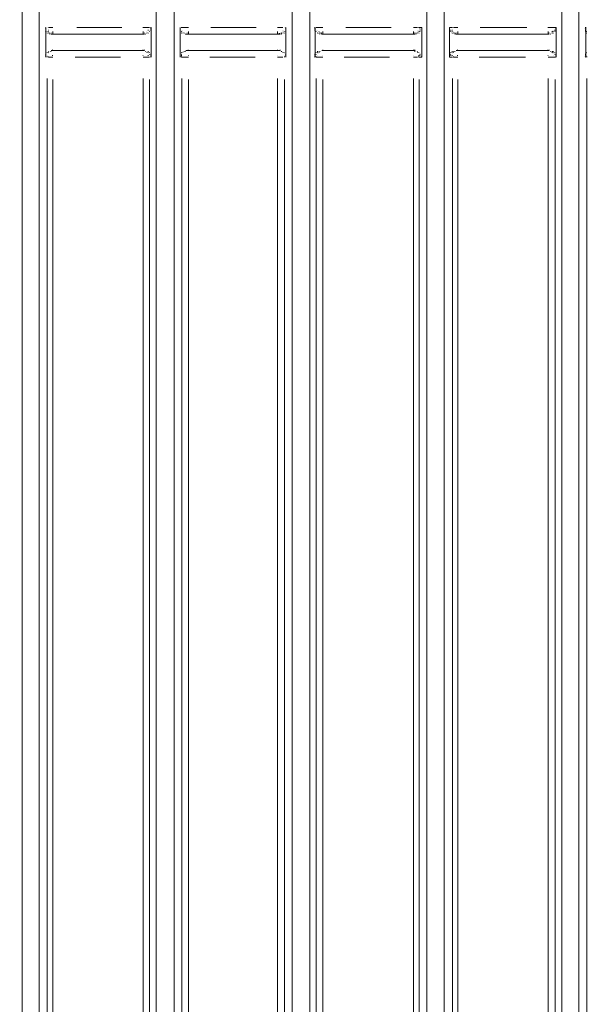
# Model space of a CAD drawing. Units: metres. Extents: x 4 to 19.4, y 1.1 to 9.5.
# Drawn here: x 9.9 to 10.4, y 5.4 to 6.2 of the extents above; entities that cross this region are included whole.
import ezdxf

# ---------------------------------------------------------------- set-up
doc = ezdxf.new("R2010")
doc.units = ezdxf.units.M
doc.header["$MEASUREMENT"] = 0
doc.layers.add('-kontuur', color=7, linetype='Continuous')
doc.styles.add('1-50(2.0)', font='times.ttf', dxfattribs={"height": 0.1})
doc.dimstyles.new('M1-50 (2.0)', dxfattribs={"dimtxt": 0.1, "dimasz": 0.1, "dimexe": 0.05, "dimexo": 0.05, "dimgap": 0.0125, "dimtad": 1, "dimzin": 9, "dimtxsty": '1-50(2.0)', "dimblk": 'OBLIQUE', "dimcen": 6.25, "dimdle": 0.01, "dimclrd": 256, "dimclre": 256, "dimclrt": 256, "dimadec": 0, "dimazin": 0, "dimtfac": 1, "dimtmove": 0, "dimatfit": 3, "dimldrblk": 'OBLIQUE', "dimfxl": 0.05, "dimfxlon": 1, "dimlwd": -1, "dimlwe": -1, "dimarcsym": 0})

# ---------------------------------------------------------------- blocks, each defined once
blk = doc.blocks.new('MID')
at = {"color": 7, "linetype": 'Continuous', "lineweight": 20, "true_color": 0x000007}
for points in [[(1718.32617, 1092.33178), (1718.32617, 1094.65974), (1718.32617, 1094.65974)], [(1718.34017, 1092.33178), (1718.34017, 1094.6521), (1718.34017, 1094.6521)], [(1718.43569, 1092.28424), (1718.43569, 1094.6313), (1718.43569, 1094.6313)], [(1718.45012, 1092.28424), (1718.45012, 1094.62578), (1718.45012, 1094.62578)], [(1718.54648, 1092.28424), (1718.54648, 1094.61305), (1718.54648, 1094.61305)], [(1718.78038, 1092.28424), (1718.78038, 1094.61305), (1718.78038, 1094.61305)], [(1718.56091, 1092.28424), (1718.56091, 1094.60413), (1718.56091, 1094.60413)], [(1718.65643, 1092.28424), (1718.65643, 1094.60413), (1718.65643, 1094.60413)], [(1718.67043, 1092.28424), (1718.67043, 1094.60413), (1718.67043, 1094.60413)], [(1718.76637, 1092.28424), (1718.76637, 1094.60413), (1718.76637, 1094.60413)], [(1718.34569, 1093.49152), (1718.34527, 1093.49152), (1718.34527, 1093.49152)], [(1718.34569, 1093.49024), (1718.34527, 1093.49067), (1718.34527, 1093.49067)], [(1718.34569, 1093.49024), (1718.34527, 1093.49067), (1718.34527, 1093.49067)], [(1718.34569, 1093.49152), (1718.34569, 1093.47963), (1718.34569, 1093.47963)], [(1718.43144, 1093.49152), (1718.43102, 1093.49152), (1718.43102, 1093.49152)], [(1718.43144, 1093.49152), (1718.43102, 1093.49152), (1718.43102, 1093.49152)], [(1718.43144, 1093.49024), (1718.43102, 1093.49067), (1718.43102, 1093.49067)], [(1718.43144, 1093.49024), (1718.43102, 1093.49067), (1718.43102, 1093.49067)], [(1718.43144, 1093.49024), (1718.43102, 1093.49067), (1718.43102, 1093.49067)], [(1718.43144, 1093.47963), (1718.43144, 1093.49152), (1718.43144, 1093.49152)], [(1718.45521, 1093.49152), (1718.45521, 1093.47963), (1718.45521, 1093.47963)], [(1718.45521, 1093.49024), (1718.45521, 1093.49067), (1718.45521, 1093.49067)], [(1718.45521, 1093.49024), (1718.45521, 1093.49067), (1718.45521, 1093.49067)], [(1718.54139, 1093.49152), (1718.54096, 1093.49152), (1718.54096, 1093.49152)], [(1718.54139, 1093.49152), (1718.54096, 1093.49152), (1718.54096, 1093.49152)], [(1718.54139, 1093.49024), (1718.54096, 1093.49067), (1718.54096, 1093.49067)], [(1718.54139, 1093.49024), (1718.54096, 1093.49067), (1718.54096, 1093.49067)], [(1718.54139, 1093.49024), (1718.54096, 1093.49067), (1718.54096, 1093.49067)], [(1718.54139, 1093.47963), (1718.54139, 1093.49152), (1718.54139, 1093.49152)], [(1718.56516, 1093.49152), (1718.56473, 1093.49152), (1718.56473, 1093.49152)], [(1718.56516, 1093.49024), (1718.56473, 1093.49067), (1718.56473, 1093.49067)], [(1718.56516, 1093.49024), (1718.56473, 1093.49067), (1718.56473, 1093.49067)], [(1718.56516, 1093.49152), (1718.56516, 1093.47963), (1718.56516, 1093.47963)], [(1718.65091, 1093.49024), (1718.65048, 1093.49067), (1718.65048, 1093.49067)], [(1718.65091, 1093.49024), (1718.65048, 1093.49067), (1718.65048, 1093.49067)], [(1718.65091, 1093.49024), (1718.65048, 1093.49067), (1718.65048, 1093.49067)], [(1718.65218, 1093.49152), (1718.65176, 1093.49152), (1718.65176, 1093.49152)], [(1718.65218, 1093.49152), (1718.65176, 1093.49152), (1718.65176, 1093.49152)], [(1718.65218, 1093.47963), (1718.65218, 1093.49152), (1718.65218, 1093.49152)], [(1718.67468, 1093.49152), (1718.67468, 1093.47963), (1718.67468, 1093.47963)], [(1718.67468, 1093.49024), (1718.67468, 1093.49067), (1718.67468, 1093.49067)], [(1718.67468, 1093.49024), (1718.67468, 1093.49067), (1718.67468, 1093.49067)], [(1718.7617, 1093.49152), (1718.76128, 1093.49152), (1718.76128, 1093.49152)], [(1718.7617, 1093.49152), (1718.76128, 1093.49152), (1718.76128, 1093.49152)], [(1718.7617, 1093.49024), (1718.76128, 1093.49067), (1718.76128, 1093.49067)], [(1718.7617, 1093.49024), (1718.76128, 1093.49067), (1718.76128, 1093.49067)], [(1718.7617, 1093.49024), (1718.76128, 1093.49067), (1718.76128, 1093.49067)], [(1718.7617, 1093.47963), (1718.7617, 1093.49152), (1718.7617, 1093.49152)], [(1718.7859, 1093.49152), (1718.78547, 1093.49152), (1718.78547, 1093.49152)], [(1718.7859, 1093.49024), (1718.78547, 1093.49067), (1718.78547, 1093.49067)], [(1718.7859, 1093.49024), (1718.78547, 1093.49067), (1718.78547, 1093.49067)], [(1718.7859, 1093.49152), (1718.7859, 1093.47963), (1718.7859, 1093.47963)], [(1718.34569, 1093.48939), (1718.34527, 1093.48939), (1718.34527, 1093.48939)], [(1718.34569, 1093.48939), (1718.34527, 1093.48939), (1718.34527, 1093.48939)], [(1718.34569, 1093.48812), (1718.34527, 1093.48855), (1718.34527, 1093.48855)], [(1718.34654, 1093.48812), (1718.34654, 1093.48855), (1718.34654, 1093.48855)], [(1718.34654, 1093.48812), (1718.34654, 1093.48855), (1718.34654, 1093.48855)], [(1718.34654, 1093.48685), (1718.34654, 1093.48727), (1718.34654, 1093.48727)], [(1718.34781, 1093.48685), (1718.34739, 1093.48727), (1718.34739, 1093.48727)], [(1718.34781, 1093.48685), (1718.34739, 1093.48727), (1718.34739, 1093.48727)], [(1718.34781, 1093.48685), (1718.34739, 1093.48727), (1718.34739, 1093.48727)], [(1718.34866, 1093.48685), (1718.34866, 1093.48727), (1718.34866, 1093.48727)], [(1718.34866, 1093.48685), (1718.34866, 1093.48727), (1718.34866, 1093.48727)], [(1718.34866, 1093.48685), (1718.34866, 1093.48727), (1718.34866, 1093.48727)], [(1718.34866, 1093.486), (1718.34866, 1093.48642), (1718.34866, 1093.48642)], [(1718.34994, 1093.486), (1718.34951, 1093.48642), (1718.34951, 1093.48642)], [(1718.34994, 1093.486), (1718.34951, 1093.48642), (1718.34951, 1093.48642)], [(1718.34994, 1093.486), (1718.42592, 1093.486), (1718.42592, 1093.486)], [(1718.4272, 1093.486), (1718.42677, 1093.48642), (1718.42677, 1093.48642)], [(1718.4272, 1093.486), (1718.42677, 1093.48642), (1718.42677, 1093.48642)], [(1718.42805, 1093.48685), (1718.42805, 1093.48727), (1718.42805, 1093.48727)], [(1718.42805, 1093.48685), (1718.42805, 1093.48727), (1718.42805, 1093.48727)], [(1718.42932, 1093.48685), (1718.42889, 1093.48727), (1718.42889, 1093.48727)], [(1718.42932, 1093.48685), (1718.42889, 1093.48727), (1718.42889, 1093.48727)], [(1718.42932, 1093.48685), (1718.42889, 1093.48727), (1718.42889, 1093.48727)], [(1718.43017, 1093.48812), (1718.43017, 1093.48855), (1718.43017, 1093.48855)], [(1718.43017, 1093.48812), (1718.43017, 1093.48855), (1718.43017, 1093.48855)], [(1718.43017, 1093.48812), (1718.43017, 1093.48855), (1718.43017, 1093.48855)], [(1718.43144, 1093.48939), (1718.43102, 1093.48939), (1718.43102, 1093.48939)], [(1718.43144, 1093.48939), (1718.43102, 1093.48939), (1718.43102, 1093.48939)], [(1718.45649, 1093.48812), (1718.45606, 1093.48855), (1718.45606, 1093.48855)], [(1718.45649, 1093.48812), (1718.45606, 1093.48855), (1718.45606, 1093.48855)], [(1718.45649, 1093.48812), (1718.45606, 1093.48855), (1718.45606, 1093.48855)], [(1718.45649, 1093.48685), (1718.45606, 1093.48727), (1718.45606, 1093.48727)], [(1718.45734, 1093.48685), (1718.45734, 1093.48727), (1718.45734, 1093.48727)], [(1718.45734, 1093.48685), (1718.45734, 1093.48727), (1718.45734, 1093.48727)], [(1718.45861, 1093.48685), (1718.45818, 1093.48727), (1718.45818, 1093.48727)], [(1718.45861, 1093.48685), (1718.45818, 1093.48727), (1718.45818, 1093.48727)], [(1718.45861, 1093.48685), (1718.45818, 1093.48727), (1718.45818, 1093.48727)], [(1718.45861, 1093.48685), (1718.45818, 1093.48727), (1718.45818, 1093.48727)], [(1718.45988, 1093.486), (1718.45946, 1093.48642), (1718.45946, 1093.48642)], [(1718.45988, 1093.486), (1718.45946, 1093.48642), (1718.45946, 1093.48642)], [(1718.45988, 1093.486), (1718.45946, 1093.48642), (1718.45946, 1093.48642)], [(1718.45988, 1093.486), (1718.53672, 1093.486), (1718.53672, 1093.486)], [(1718.53672, 1093.486), (1718.53672, 1093.48642), (1718.53672, 1093.48642)], [(1718.53799, 1093.48685), (1718.53757, 1093.48727), (1718.53757, 1093.48727)], [(1718.53799, 1093.48685), (1718.53757, 1093.48727), (1718.53757, 1093.48727)], [(1718.53799, 1093.486), (1718.53757, 1093.48642), (1718.53757, 1093.48642)], [(1718.53884, 1093.48685), (1718.53884, 1093.48727), (1718.53884, 1093.48727)], [(1718.53884, 1093.48685), (1718.53884, 1093.48727), (1718.53884, 1093.48727)], [(1718.54011, 1093.48812), (1718.53969, 1093.48855), (1718.53969, 1093.48855)], [(1718.54011, 1093.48812), (1718.53969, 1093.48855), (1718.53969, 1093.48855)], [(1718.54011, 1093.48685), (1718.53969, 1093.48727), (1718.53969, 1093.48727)], [(1718.54139, 1093.48939), (1718.54096, 1093.48939), (1718.54096, 1093.48939)], [(1718.54139, 1093.48939), (1718.54096, 1093.48939), (1718.54096, 1093.48939)], [(1718.54139, 1093.48939), (1718.54096, 1093.48939), (1718.54096, 1093.48939)], [(1718.54139, 1093.48812), (1718.54096, 1093.48855), (1718.54096, 1093.48855)], [(1718.56516, 1093.48939), (1718.56473, 1093.48939), (1718.56473, 1093.48939)], [(1718.56601, 1093.48812), (1718.56601, 1093.48855), (1718.56601, 1093.48855)], [(1718.56601, 1093.48812), (1718.56601, 1093.48855), (1718.56601, 1093.48855)], [(1718.56601, 1093.48812), (1718.56601, 1093.48855), (1718.56601, 1093.48855)], [(1718.56728, 1093.48685), (1718.56686, 1093.48727), (1718.56686, 1093.48727)], [(1718.56728, 1093.48685), (1718.56686, 1093.48727), (1718.56686, 1093.48727)], [(1718.56728, 1093.48685), (1718.56686, 1093.48727), (1718.56686, 1093.48727)], [(1718.56855, 1093.48685), (1718.56813, 1093.48727), (1718.56813, 1093.48727)], [(1718.56855, 1093.48685), (1718.56813, 1093.48727), (1718.56813, 1093.48727)], [(1718.56855, 1093.48685), (1718.56813, 1093.48727), (1718.56813, 1093.48727)], [(1718.5694, 1093.48685), (1718.56898, 1093.48727), (1718.56898, 1093.48727)], [(1718.5694, 1093.486), (1718.56898, 1093.48642), (1718.56898, 1093.48642)], [(1718.5694, 1093.486), (1718.56898, 1093.48642), (1718.56898, 1093.48642)], [(1718.57068, 1093.486), (1718.57025, 1093.48642), (1718.57025, 1093.48642)], [(1718.57068, 1093.486), (1718.64666, 1093.486), (1718.64666, 1093.486)], [(1718.64666, 1093.486), (1718.64624, 1093.48642), (1718.64624, 1093.48642)], [(1718.64751, 1093.48685), (1718.64751, 1093.48727), (1718.64751, 1093.48727)], [(1718.64751, 1093.486), (1718.64751, 1093.48642), (1718.64751, 1093.48642)], [(1718.64879, 1093.48685), (1718.64836, 1093.48727), (1718.64836, 1093.48727)], [(1718.64879, 1093.48685), (1718.64836, 1093.48727), (1718.64836, 1093.48727)], [(1718.64879, 1093.48685), (1718.64836, 1093.48727), (1718.64836, 1093.48727)], [(1718.65006, 1093.48812), (1718.64963, 1093.48855), (1718.64963, 1093.48855)], [(1718.65006, 1093.48812), (1718.64963, 1093.48855), (1718.64963, 1093.48855)], [(1718.65006, 1093.48685), (1718.64963, 1093.48727), (1718.64963, 1093.48727)], [(1718.65091, 1093.48939), (1718.65048, 1093.48939), (1718.65048, 1093.48939)], [(1718.65091, 1093.48939), (1718.65048, 1093.48939), (1718.65048, 1093.48939)], [(1718.65091, 1093.48939), (1718.65048, 1093.48939), (1718.65048, 1093.48939)], [(1718.65091, 1093.48812), (1718.65048, 1093.48855), (1718.65048, 1093.48855)], [(1718.67595, 1093.48939), (1718.67553, 1093.48939), (1718.67553, 1093.48939)], [(1718.67595, 1093.48939), (1718.67553, 1093.48939), (1718.67553, 1093.48939)], [(1718.67595, 1093.48812), (1718.67553, 1093.48855), (1718.67553, 1093.48855)], [(1718.67595, 1093.48812), (1718.67553, 1093.48855), (1718.67553, 1093.48855)], [(1718.67723, 1093.48812), (1718.6768, 1093.48855), (1718.6768, 1093.48855)], [(1718.67723, 1093.48685), (1718.6768, 1093.48727), (1718.6768, 1093.48727)], [(1718.67723, 1093.48685), (1718.6768, 1093.48727), (1718.6768, 1093.48727)], [(1718.67808, 1093.48685), (1718.67765, 1093.48727), (1718.67765, 1093.48727)], [(1718.67808, 1093.48685), (1718.67765, 1093.48727), (1718.67765, 1093.48727)], [(1718.67808, 1093.48685), (1718.67765, 1093.48727), (1718.67765, 1093.48727)], [(1718.67935, 1093.48685), (1718.67892, 1093.48727), (1718.67892, 1093.48727)], [(1718.67935, 1093.48685), (1718.67892, 1093.48727), (1718.67892, 1093.48727)], [(1718.67935, 1093.486), (1718.67892, 1093.48642), (1718.67892, 1093.48642)], [(1718.67935, 1093.486), (1718.67892, 1093.48642), (1718.67892, 1093.48642)], [(1718.6802, 1093.486), (1718.67977, 1093.48642), (1718.67977, 1093.48642)], [(1718.6802, 1093.486), (1718.75618, 1093.486), (1718.75618, 1093.486)], [(1718.75746, 1093.486), (1718.75703, 1093.48642), (1718.75703, 1093.48642)], [(1718.75746, 1093.486), (1718.75703, 1093.48642), (1718.75703, 1093.48642)], [(1718.75873, 1093.48685), (1718.75831, 1093.48727), (1718.75831, 1093.48727)], [(1718.75873, 1093.48685), (1718.75831, 1093.48727), (1718.75831, 1093.48727)], [(1718.75873, 1093.48685), (1718.75831, 1093.48727), (1718.75831, 1093.48727)], [(1718.75958, 1093.48812), (1718.75916, 1093.48855), (1718.75916, 1093.48855)], [(1718.75958, 1093.48685), (1718.75916, 1093.48727), (1718.75916, 1093.48727)], [(1718.75958, 1093.48685), (1718.75916, 1093.48727), (1718.75916, 1093.48727)], [(1718.76085, 1093.48939), (1718.76043, 1093.48939), (1718.76043, 1093.48939)], [(1718.76085, 1093.48939), (1718.76043, 1093.48939), (1718.76043, 1093.48939)], [(1718.76085, 1093.48812), (1718.76043, 1093.48855), (1718.76043, 1093.48855)], [(1718.76085, 1093.48812), (1718.76043, 1093.48855), (1718.76043, 1093.48855)], [(1718.7617, 1093.48939), (1718.76128, 1093.48939), (1718.76128, 1093.48939)], [(1718.7859, 1093.48939), (1718.78547, 1093.48939), (1718.78547, 1093.48939)], [(1718.7859, 1093.48939), (1718.78547, 1093.48939), (1718.78547, 1093.48939)], [(1718.7859, 1093.48812), (1718.78547, 1093.48855), (1718.78547, 1093.48855)], [(1718.78675, 1093.48812), (1718.78632, 1093.48855), (1718.78632, 1093.48855)], [(1718.78675, 1093.48812), (1718.78632, 1093.48855), (1718.78632, 1093.48855)], [(1718.78675, 1093.48685), (1718.78632, 1093.48727), (1718.78632, 1093.48727)], [(1718.34569, 1093.47963), (1718.34569, 1093.46732), (1718.34569, 1093.46732)], [(1718.43144, 1093.46732), (1718.43144, 1093.47963), (1718.43144, 1093.47963)], [(1718.45521, 1093.47963), (1718.45521, 1093.46732), (1718.45521, 1093.46732)], [(1718.54139, 1093.46732), (1718.54139, 1093.47963), (1718.54139, 1093.47963)], [(1718.56516, 1093.47963), (1718.56516, 1093.46732), (1718.56516, 1093.46732)], [(1718.65218, 1093.46732), (1718.65218, 1093.47963), (1718.65218, 1093.47963)], [(1718.67468, 1093.47963), (1718.67468, 1093.46732), (1718.67468, 1093.46732)], [(1718.7617, 1093.46732), (1718.7617, 1093.47963), (1718.7617, 1093.47963)], [(1718.7859, 1093.47963), (1718.7859, 1093.46732), (1718.7859, 1093.46732)], [(1718.34569, 1093.46944), (1718.34527, 1093.46987), (1718.34527, 1093.46987)], [(1718.34569, 1093.46944), (1718.34527, 1093.46987), (1718.34527, 1093.46987)], [(1718.34569, 1093.46944), (1718.34527, 1093.46987), (1718.34527, 1093.46987)], [(1718.34569, 1093.46859), (1718.34527, 1093.46902), (1718.34527, 1093.46902)], [(1718.34569, 1093.46859), (1718.34527, 1093.46902), (1718.34527, 1093.46902)], [(1718.34569, 1093.46859), (1718.34527, 1093.46902), (1718.34527, 1093.46902)], [(1718.34569, 1093.46859), (1718.34527, 1093.46902), (1718.34527, 1093.46902)], [(1718.34569, 1093.46732), (1718.34527, 1093.46774), (1718.34527, 1093.46774)], [(1718.34569, 1093.46732), (1718.34527, 1093.46774), (1718.34527, 1093.46774)], [(1718.34654, 1093.47072), (1718.34654, 1093.47114), (1718.34654, 1093.47114)], [(1718.34654, 1093.47072), (1718.34654, 1093.47114), (1718.34654, 1093.47114)], [(1718.34654, 1093.47072), (1718.34654, 1093.47114), (1718.34654, 1093.47114)], [(1718.34781, 1093.47199), (1718.34739, 1093.47199), (1718.34739, 1093.47199)], [(1718.34781, 1093.47199), (1718.34739, 1093.47199), (1718.34739, 1093.47199)], [(1718.34781, 1093.47199), (1718.34739, 1093.47199), (1718.34739, 1093.47199)], [(1718.34994, 1093.47199), (1718.34951, 1093.47199), (1718.34951, 1093.47199)], [(1718.34994, 1093.47284), (1718.42592, 1093.47284), (1718.42592, 1093.47284)], [(1718.42592, 1093.47284), (1718.4255, 1093.47326), (1718.4255, 1093.47326)], [(1718.4272, 1093.47199), (1718.42677, 1093.47199), (1718.42677, 1093.47199)], [(1718.4272, 1093.47199), (1718.42677, 1093.47199), (1718.42677, 1093.47199)], [(1718.42932, 1093.47199), (1718.42889, 1093.47199), (1718.42889, 1093.47199)], [(1718.42932, 1093.47199), (1718.42889, 1093.47199), (1718.42889, 1093.47199)], [(1718.42932, 1093.47072), (1718.42889, 1093.47114), (1718.42889, 1093.47114)], [(1718.43017, 1093.47072), (1718.43017, 1093.47114), (1718.43017, 1093.47114)], [(1718.43017, 1093.47072), (1718.43017, 1093.47114), (1718.43017, 1093.47114)], [(1718.43017, 1093.46944), (1718.43017, 1093.46987), (1718.43017, 1093.46987)], [(1718.43017, 1093.46944), (1718.43017, 1093.46987), (1718.43017, 1093.46987)], [(1718.43144, 1093.46944), (1718.43102, 1093.46987), (1718.43102, 1093.46987)], [(1718.43144, 1093.46859), (1718.43102, 1093.46902), (1718.43102, 1093.46902)], [(1718.43144, 1093.46859), (1718.43102, 1093.46902), (1718.43102, 1093.46902)], [(1718.43144, 1093.46732), (1718.43102, 1093.46774), (1718.43102, 1093.46774)], [(1718.45521, 1093.46944), (1718.45521, 1093.46987), (1718.45521, 1093.46987)], [(1718.45521, 1093.46944), (1718.45521, 1093.46987), (1718.45521, 1093.46987)], [(1718.45521, 1093.46859), (1718.45521, 1093.46902), (1718.45521, 1093.46902)], [(1718.45521, 1093.46859), (1718.45521, 1093.46902), (1718.45521, 1093.46902)], [(1718.45521, 1093.46859), (1718.45521, 1093.46902), (1718.45521, 1093.46902)], [(1718.45521, 1093.46859), (1718.45521, 1093.46902), (1718.45521, 1093.46902)], [(1718.45521, 1093.46732), (1718.45521, 1093.46774), (1718.45521, 1093.46774)], [(1718.45521, 1093.46732), (1718.45521, 1093.46774), (1718.45521, 1093.46774)], [(1718.45649, 1093.47072), (1718.45606, 1093.47114), (1718.45606, 1093.47114)], [(1718.45649, 1093.47072), (1718.45606, 1093.47114), (1718.45606, 1093.47114)], [(1718.45649, 1093.47072), (1718.45606, 1093.47114), (1718.45606, 1093.47114)], [(1718.45649, 1093.46944), (1718.45606, 1093.46987), (1718.45606, 1093.46987)], [(1718.45861, 1093.47199), (1718.45818, 1093.47199), (1718.45818, 1093.47199)], [(1718.45861, 1093.47199), (1718.45818, 1093.47199), (1718.45818, 1093.47199)], [(1718.45861, 1093.47199), (1718.45818, 1093.47199), (1718.45818, 1093.47199)], [(1718.45988, 1093.47199), (1718.45946, 1093.47199), (1718.45946, 1093.47199)], [(1718.45988, 1093.47284), (1718.53672, 1093.47284), (1718.53672, 1093.47284)], [(1718.53672, 1093.47284), (1718.53672, 1093.47326), (1718.53672, 1093.47326)], [(1718.53799, 1093.47199), (1718.53757, 1093.47199), (1718.53757, 1093.47199)], [(1718.53799, 1093.47199), (1718.53757, 1093.47199), (1718.53757, 1093.47199)], [(1718.53799, 1093.47199), (1718.53757, 1093.47199), (1718.53757, 1093.47199)], [(1718.53799, 1093.47199), (1718.53757, 1093.47199), (1718.53757, 1093.47199)], [(1718.53799, 1093.47199), (1718.53757, 1093.47199), (1718.53757, 1093.47199)], [(1718.54011, 1093.47072), (1718.53969, 1093.47114), (1718.53969, 1093.47114)], [(1718.54011, 1093.47072), (1718.53969, 1093.47114), (1718.53969, 1093.47114)], [(1718.54011, 1093.47072), (1718.53969, 1093.47114), (1718.53969, 1093.47114)], [(1718.54139, 1093.46944), (1718.54096, 1093.46987), (1718.54096, 1093.46987)], [(1718.54139, 1093.46944), (1718.54096, 1093.46987), (1718.54096, 1093.46987)], [(1718.54139, 1093.46944), (1718.54096, 1093.46987), (1718.54096, 1093.46987)], [(1718.54139, 1093.46859), (1718.54096, 1093.46902), (1718.54096, 1093.46902)], [(1718.54139, 1093.46859), (1718.54096, 1093.46902), (1718.54096, 1093.46902)], [(1718.54139, 1093.46732), (1718.54096, 1093.46774), (1718.54096, 1093.46774)], [(1718.56516, 1093.46944), (1718.56473, 1093.46987), (1718.56473, 1093.46987)], [(1718.56516, 1093.46859), (1718.56473, 1093.46902), (1718.56473, 1093.46902)], [(1718.56516, 1093.46859), (1718.56473, 1093.46902), (1718.56473, 1093.46902)], [(1718.56516, 1093.46859), (1718.56473, 1093.46902), (1718.56473, 1093.46902)], [(1718.56516, 1093.46859), (1718.56473, 1093.46902), (1718.56473, 1093.46902)], [(1718.56516, 1093.46732), (1718.56473, 1093.46774), (1718.56473, 1093.46774)], [(1718.56516, 1093.46732), (1718.56473, 1093.46774), (1718.56473, 1093.46774)], [(1718.56601, 1093.47072), (1718.56601, 1093.47114), (1718.56601, 1093.47114)], [(1718.56601, 1093.47072), (1718.56601, 1093.47114), (1718.56601, 1093.47114)], [(1718.56601, 1093.46944), (1718.56601, 1093.46987), (1718.56601, 1093.46987)], [(1718.56601, 1093.46944), (1718.56601, 1093.46987), (1718.56601, 1093.46987)], [(1718.56728, 1093.47199), (1718.56686, 1093.47199), (1718.56686, 1093.47199)], [(1718.56728, 1093.47199), (1718.56686, 1093.47199), (1718.56686, 1093.47199)], [(1718.56728, 1093.47072), (1718.56686, 1093.47114), (1718.56686, 1093.47114)], [(1718.56855, 1093.47199), (1718.56813, 1093.47199), (1718.56813, 1093.47199)], [(1718.56855, 1093.47199), (1718.56813, 1093.47199), (1718.56813, 1093.47199)], [(1718.5694, 1093.47199), (1718.56898, 1093.47199), (1718.56898, 1093.47199)], [(1718.5694, 1093.47199), (1718.56898, 1093.47199), (1718.56898, 1093.47199)], [(1718.57068, 1093.47284), (1718.64666, 1093.47284), (1718.64666, 1093.47284)], [(1718.64666, 1093.47284), (1718.64624, 1093.47326), (1718.64624, 1093.47326)], [(1718.64666, 1093.47199), (1718.64624, 1093.47199), (1718.64624, 1093.47199)], [(1718.64879, 1093.47199), (1718.64836, 1093.47199), (1718.64836, 1093.47199)], [(1718.64879, 1093.47199), (1718.64836, 1093.47199), (1718.64836, 1093.47199)], [(1718.64879, 1093.47199), (1718.64836, 1093.47199), (1718.64836, 1093.47199)], [(1718.65006, 1093.47072), (1718.64963, 1093.47114), (1718.64963, 1093.47114)], [(1718.65006, 1093.47072), (1718.64963, 1093.47114), (1718.64963, 1093.47114)], [(1718.65006, 1093.47072), (1718.64963, 1093.47114), (1718.64963, 1093.47114)], [(1718.65091, 1093.46944), (1718.65048, 1093.46987), (1718.65048, 1093.46987)], [(1718.65091, 1093.46944), (1718.65048, 1093.46987), (1718.65048, 1093.46987)], [(1718.65091, 1093.46944), (1718.65048, 1093.46987), (1718.65048, 1093.46987)], [(1718.65091, 1093.46859), (1718.65048, 1093.46902), (1718.65048, 1093.46902)], [(1718.65091, 1093.46859), (1718.65048, 1093.46902), (1718.65048, 1093.46902)], [(1718.65218, 1093.46732), (1718.65176, 1093.46774), (1718.65176, 1093.46774)], [(1718.67468, 1093.46859), (1718.67468, 1093.46902), (1718.67468, 1093.46902)], [(1718.67468, 1093.46859), (1718.67468, 1093.46902), (1718.67468, 1093.46902)], [(1718.67468, 1093.46859), (1718.67468, 1093.46902), (1718.67468, 1093.46902)], [(1718.67468, 1093.46732), (1718.67468, 1093.46774), (1718.67468, 1093.46774)], [(1718.67468, 1093.46732), (1718.67468, 1093.46774), (1718.67468, 1093.46774)], [(1718.67595, 1093.47072), (1718.67553, 1093.47114), (1718.67553, 1093.47114)], [(1718.67595, 1093.46944), (1718.67553, 1093.46987), (1718.67553, 1093.46987)], [(1718.67595, 1093.46944), (1718.67553, 1093.46987), (1718.67553, 1093.46987)], [(1718.67595, 1093.46944), (1718.67553, 1093.46987), (1718.67553, 1093.46987)], [(1718.67595, 1093.46859), (1718.67553, 1093.46902), (1718.67553, 1093.46902)], [(1718.67723, 1093.47199), (1718.6768, 1093.47199), (1718.6768, 1093.47199)], [(1718.67723, 1093.47072), (1718.6768, 1093.47114), (1718.6768, 1093.47114)], [(1718.67723, 1093.47072), (1718.6768, 1093.47114), (1718.6768, 1093.47114)], [(1718.67808, 1093.47199), (1718.67765, 1093.47199), (1718.67765, 1093.47199)], [(1718.67808, 1093.47199), (1718.67765, 1093.47199), (1718.67765, 1093.47199)], [(1718.67935, 1093.47199), (1718.67892, 1093.47199), (1718.67892, 1093.47199)], [(1718.67935, 1093.47199), (1718.67892, 1093.47199), (1718.67892, 1093.47199)], [(1718.67935, 1093.47199), (1718.67892, 1093.47199), (1718.67892, 1093.47199)], [(1718.6802, 1093.47284), (1718.75618, 1093.47284), (1718.75618, 1093.47284)], [(1718.75618, 1093.47284), (1718.75618, 1093.47326), (1718.75618, 1093.47326)], [(1718.75746, 1093.47199), (1718.75703, 1093.47199), (1718.75703, 1093.47199)], [(1718.75746, 1093.47199), (1718.75703, 1093.47199), (1718.75703, 1093.47199)], [(1718.75746, 1093.47199), (1718.75703, 1093.47199), (1718.75703, 1093.47199)], [(1718.75873, 1093.47199), (1718.75831, 1093.47199), (1718.75831, 1093.47199)], [(1718.75873, 1093.47199), (1718.75831, 1093.47199), (1718.75831, 1093.47199)], [(1718.75873, 1093.47199), (1718.75831, 1093.47199), (1718.75831, 1093.47199)], [(1718.75873, 1093.47199), (1718.75831, 1093.47199), (1718.75831, 1093.47199)], [(1718.75958, 1093.47199), (1718.75916, 1093.47199), (1718.75916, 1093.47199)], [(1718.75958, 1093.47072), (1718.75916, 1093.47114), (1718.75916, 1093.47114)], [(1718.75958, 1093.47072), (1718.75916, 1093.47114), (1718.75916, 1093.47114)], [(1718.76085, 1093.47072), (1718.76043, 1093.47114), (1718.76043, 1093.47114)], [(1718.76085, 1093.46944), (1718.76043, 1093.46987), (1718.76043, 1093.46987)], [(1718.76085, 1093.46944), (1718.76043, 1093.46987), (1718.76043, 1093.46987)], [(1718.76085, 1093.46944), (1718.76043, 1093.46987), (1718.76043, 1093.46987)], [(1718.7617, 1093.46859), (1718.76128, 1093.46902), (1718.76128, 1093.46902)], [(1718.7617, 1093.46859), (1718.76128, 1093.46902), (1718.76128, 1093.46902)], [(1718.7617, 1093.46732), (1718.76128, 1093.46774), (1718.76128, 1093.46774)], [(1718.7859, 1093.46944), (1718.78547, 1093.46987), (1718.78547, 1093.46987)], [(1718.7859, 1093.46944), (1718.78547, 1093.46987), (1718.78547, 1093.46987)], [(1718.7859, 1093.46944), (1718.78547, 1093.46987), (1718.78547, 1093.46987)], [(1718.7859, 1093.46859), (1718.78547, 1093.46902), (1718.78547, 1093.46902)], [(1718.7859, 1093.46859), (1718.78547, 1093.46902), (1718.78547, 1093.46902)], [(1718.7859, 1093.46859), (1718.78547, 1093.46902), (1718.78547, 1093.46902)], [(1718.7859, 1093.46859), (1718.78547, 1093.46902), (1718.78547, 1093.46902)], [(1718.7859, 1093.46732), (1718.78547, 1093.46774), (1718.78547, 1093.46774)], [(1718.7859, 1093.46732), (1718.78547, 1093.46774), (1718.78547, 1093.46774)], [(1718.78675, 1093.47072), (1718.78632, 1093.47114), (1718.78632, 1093.47114)], [(1718.78675, 1093.47072), (1718.78632, 1093.47114), (1718.78632, 1093.47114)], [(1718.78675, 1093.47072), (1718.78632, 1093.47114), (1718.78632, 1093.47114)]]:
    blk.add_lwpolyline(points, dxfattribs=at)
at = {"color": 7, "linetype": 'Continuous', "lineweight": 9, "true_color": 0x000007}
for points in [[(1718.34569, 1093.49152), (1718.34527, 1093.49152), (1718.34527, 1093.49152)], [(1718.34781, 1093.49152), (1718.35121, 1093.49152), (1718.35121, 1093.49152)], [(1718.35121, 1093.49152), (1718.35079, 1093.49152), (1718.35079, 1093.49152)], [(1718.37074, 1093.49152), (1718.40767, 1093.49152), (1718.40767, 1093.49152)], [(1718.42507, 1093.49152), (1718.42465, 1093.49152), (1718.42465, 1093.49152)], [(1718.42507, 1093.49152), (1718.42805, 1093.49152), (1718.42805, 1093.49152)], [(1718.42805, 1093.49152), (1718.43017, 1093.49152), (1718.43017, 1093.49152)], [(1718.45649, 1093.49152), (1718.45606, 1093.49152), (1718.45606, 1093.49152)], [(1718.45649, 1093.49152), (1718.45861, 1093.49152), (1718.45861, 1093.49152)], [(1718.45861, 1093.49152), (1718.46201, 1093.49152), (1718.46201, 1093.49152)], [(1718.46201, 1093.49152), (1718.46158, 1093.49152), (1718.46158, 1093.49152)], [(1718.48026, 1093.49152), (1718.51719, 1093.49152), (1718.51719, 1093.49152)], [(1718.53459, 1093.49152), (1718.53884, 1093.49152), (1718.53884, 1093.49152)], [(1718.56516, 1093.49152), (1718.56473, 1093.49152), (1718.56473, 1093.49152)], [(1718.56601, 1093.49152), (1718.56855, 1093.49152), (1718.56855, 1093.49152)], [(1718.56855, 1093.49152), (1718.57153, 1093.49152), (1718.57153, 1093.49152)], [(1718.5902, 1093.49152), (1718.62714, 1093.49152), (1718.62714, 1093.49152)], [(1718.64539, 1093.49152), (1718.64879, 1093.49152), (1718.64879, 1093.49152)], [(1718.65006, 1093.49152), (1718.64963, 1093.49152), (1718.64963, 1093.49152)], [(1718.65006, 1093.49152), (1718.65218, 1093.49152), (1718.65218, 1093.49152)], [(1718.67468, 1093.49152), (1718.67723, 1093.49152), (1718.67723, 1093.49152)], [(1718.67723, 1093.49152), (1718.6768, 1093.49152), (1718.6768, 1093.49152)], [(1718.67723, 1093.49152), (1718.6768, 1093.49152), (1718.6768, 1093.49152)], [(1718.67808, 1093.49152), (1718.68147, 1093.49152), (1718.68147, 1093.49152)], [(1718.68147, 1093.49152), (1718.68105, 1093.49152), (1718.68105, 1093.49152)], [(1718.69973, 1093.49152), (1718.73793, 1093.49152), (1718.73793, 1093.49152)], [(1718.75533, 1093.49152), (1718.75491, 1093.49152), (1718.75491, 1093.49152)], [(1718.75533, 1093.49152), (1718.75873, 1093.49152), (1718.75873, 1093.49152)], [(1718.75873, 1093.49152), (1718.76085, 1093.49152), (1718.76085, 1093.49152)], [(1718.76085, 1093.49152), (1718.76043, 1093.49152), (1718.76043, 1093.49152)], [(1718.76085, 1093.49152), (1718.76043, 1093.49152), (1718.76043, 1093.49152)], [(1718.7859, 1093.49152), (1718.78547, 1093.49152), (1718.78547, 1093.49152)], [(1718.34781, 1093.48939), (1718.34739, 1093.48939), (1718.34739, 1093.48939)], [(1718.34781, 1093.48812), (1718.34739, 1093.48812), (1718.34739, 1093.48812)], [(1718.34994, 1093.48685), (1718.34994, 1093.48727), (1718.34994, 1093.48727)], [(1718.35121, 1093.48812), (1718.35121, 1093.486), (1718.35121, 1093.486)], [(1718.42507, 1093.48812), (1718.42507, 1093.486), (1718.42507, 1093.486)], [(1718.42592, 1093.48685), (1718.42592, 1093.48727), (1718.42592, 1093.48727)], [(1718.42932, 1093.48939), (1718.42889, 1093.48939), (1718.42889, 1093.48939)], [(1718.46073, 1093.48685), (1718.46073, 1093.48727), (1718.46073, 1093.48727)], [(1718.46201, 1093.48812), (1718.46201, 1093.486), (1718.46201, 1093.486)], [(1718.53459, 1093.48812), (1718.53459, 1093.486), (1718.53459, 1093.486)], [(1718.53672, 1093.48685), (1718.53459, 1093.486), (1718.53459, 1093.486)], [(1718.56855, 1093.48812), (1718.56813, 1093.48812), (1718.56813, 1093.48812)], [(1718.57068, 1093.48685), (1718.57025, 1093.48727), (1718.57025, 1093.48727)], [(1718.57153, 1093.48812), (1718.57153, 1093.486), (1718.57153, 1093.486)], [(1718.64539, 1093.48812), (1718.64539, 1093.486), (1718.64539, 1093.486)], [(1718.64666, 1093.48685), (1718.64624, 1093.48727), (1718.64624, 1093.48727)], [(1718.67723, 1093.48939), (1718.6768, 1093.48939), (1718.6768, 1093.48939)], [(1718.6802, 1093.48685), (1718.6802, 1093.48727), (1718.6802, 1093.48727)], [(1718.68147, 1093.48812), (1718.68147, 1093.486), (1718.68147, 1093.486)], [(1718.75533, 1093.48812), (1718.75533, 1093.486), (1718.75533, 1093.486)], [(1718.75618, 1093.48685), (1718.75618, 1093.48727), (1718.75618, 1093.48727)], [(1718.75873, 1093.48812), (1718.75831, 1093.48812), (1718.75831, 1093.48812)], [(1718.34654, 1093.46732), (1718.34654, 1093.46774), (1718.34654, 1093.46774)], [(1718.34781, 1093.47072), (1718.34739, 1093.47114), (1718.34739, 1093.47114)], [(1718.34781, 1093.46732), (1718.34739, 1093.46774), (1718.34739, 1093.46774)], [(1718.35121, 1093.46732), (1718.34781, 1093.46732), (1718.34781, 1093.46732)], [(1718.35121, 1093.47284), (1718.35079, 1093.47326), (1718.35079, 1093.47326)], [(1718.35121, 1093.47284), (1718.35079, 1093.47326), (1718.35079, 1093.47326)], [(1718.35121, 1093.46859), (1718.35079, 1093.46859), (1718.35079, 1093.46859)], [(1718.4064, 1093.46732), (1718.36946, 1093.46732), (1718.36946, 1093.46732)], [(1718.42507, 1093.47284), (1718.42465, 1093.47326), (1718.42465, 1093.47326)], [(1718.42507, 1093.47284), (1718.42465, 1093.47326), (1718.42465, 1093.47326)], [(1718.42507, 1093.46859), (1718.42465, 1093.46859), (1718.42465, 1093.46859)], [(1718.42805, 1093.46732), (1718.42507, 1093.46732), (1718.42507, 1093.46732)], [(1718.4272, 1093.47199), (1718.42677, 1093.47199), (1718.42677, 1093.47199)], [(1718.42805, 1093.47072), (1718.42805, 1093.47114), (1718.42805, 1093.47114)], [(1718.43017, 1093.46732), (1718.42805, 1093.46732), (1718.42805, 1093.46732)], [(1718.42932, 1093.46859), (1718.42889, 1093.46859), (1718.42889, 1093.46859)], [(1718.43144, 1093.46732), (1718.43144, 1093.46774), (1718.43144, 1093.46774)], [(1718.45649, 1093.46859), (1718.45606, 1093.46859), (1718.45606, 1093.46859)], [(1718.45649, 1093.46732), (1718.45606, 1093.46774), (1718.45606, 1093.46774)], [(1718.45861, 1093.46732), (1718.45649, 1093.46732), (1718.45649, 1093.46732)], [(1718.45734, 1093.47072), (1718.45734, 1093.47114), (1718.45734, 1093.47114)], [(1718.46201, 1093.46732), (1718.45861, 1093.46732), (1718.45861, 1093.46732)], [(1718.46201, 1093.47284), (1718.46158, 1093.47326), (1718.46158, 1093.47326)], [(1718.46201, 1093.47284), (1718.46158, 1093.47326), (1718.46158, 1093.47326)], [(1718.46201, 1093.46859), (1718.46158, 1093.46859), (1718.46158, 1093.46859)], [(1718.51634, 1093.46732), (1718.47941, 1093.46732), (1718.47941, 1093.46732)], [(1718.53459, 1093.47284), (1718.53459, 1093.47326), (1718.53459, 1093.47326)], [(1718.53459, 1093.47284), (1718.53459, 1093.47326), (1718.53459, 1093.47326)], [(1718.53884, 1093.46732), (1718.53459, 1093.46732), (1718.53459, 1093.46732)], [(1718.53799, 1093.47199), (1718.53757, 1093.47199), (1718.53757, 1093.47199)], [(1718.53884, 1093.47072), (1718.53884, 1093.47114), (1718.53884, 1093.47114)], [(1718.54011, 1093.46732), (1718.54011, 1093.46774), (1718.54011, 1093.46774)], [(1718.54139, 1093.46732), (1718.54096, 1093.46774), (1718.54096, 1093.46774)], [(1718.56601, 1093.46732), (1718.56601, 1093.46774), (1718.56601, 1093.46774)], [(1718.56855, 1093.46732), (1718.56601, 1093.46732), (1718.56601, 1093.46732)], [(1718.56855, 1093.47072), (1718.56813, 1093.47114), (1718.56813, 1093.47114)], [(1718.57153, 1093.46732), (1718.56855, 1093.46732), (1718.56855, 1093.46732)], [(1718.57153, 1093.47284), (1718.57153, 1093.47326), (1718.57153, 1093.47326)], [(1718.57153, 1093.47284), (1718.57153, 1093.47326), (1718.57153, 1093.47326)], [(1718.62586, 1093.46732), (1718.58893, 1093.46732), (1718.58893, 1093.46732)], [(1718.64539, 1093.47284), (1718.64539, 1093.47326), (1718.64539, 1093.47326)], [(1718.64539, 1093.47284), (1718.64539, 1093.47326), (1718.64539, 1093.47326)], [(1718.64879, 1093.46732), (1718.64539, 1093.46732), (1718.64539, 1093.46732)], [(1718.64879, 1093.47072), (1718.64879, 1093.47114), (1718.64879, 1093.47114)], [(1718.65006, 1093.46859), (1718.64963, 1093.46859), (1718.64963, 1093.46859)], [(1718.65006, 1093.46732), (1718.64963, 1093.46774), (1718.64963, 1093.46774)], [(1718.65218, 1093.46732), (1718.65006, 1093.46732), (1718.65006, 1093.46732)], [(1718.67723, 1093.46732), (1718.67468, 1093.46732), (1718.67468, 1093.46732)], [(1718.67723, 1093.46859), (1718.6768, 1093.46859), (1718.6768, 1093.46859)], [(1718.67808, 1093.47072), (1718.67808, 1093.47114), (1718.67808, 1093.47114)], [(1718.67808, 1093.46732), (1718.67808, 1093.46774), (1718.67808, 1093.46774)], [(1718.68147, 1093.46732), (1718.67808, 1093.46732), (1718.67808, 1093.46732)], [(1718.67935, 1093.47199), (1718.67892, 1093.47199), (1718.67892, 1093.47199)], [(1718.68147, 1093.47284), (1718.68105, 1093.47326), (1718.68105, 1093.47326)], [(1718.68147, 1093.47284), (1718.68105, 1093.47326), (1718.68105, 1093.47326)], [(1718.68147, 1093.46859), (1718.68105, 1093.46859), (1718.68105, 1093.46859)], [(1718.73666, 1093.46732), (1718.69888, 1093.46732), (1718.69888, 1093.46732)], [(1718.75533, 1093.47284), (1718.75491, 1093.47326), (1718.75491, 1093.47326)], [(1718.75533, 1093.47284), (1718.75491, 1093.47326), (1718.75491, 1093.47326)], [(1718.75533, 1093.46859), (1718.75491, 1093.46859), (1718.75491, 1093.46859)], [(1718.75873, 1093.46732), (1718.75533, 1093.46732), (1718.75533, 1093.46732)], [(1718.75873, 1093.47072), (1718.75831, 1093.47114), (1718.75831, 1093.47114)], [(1718.76085, 1093.46732), (1718.75873, 1093.46732), (1718.75873, 1093.46732)], [(1718.7617, 1093.46732), (1718.7617, 1093.46774), (1718.7617, 1093.46774)], [(1718.78675, 1093.46732), (1718.78675, 1093.46774), (1718.78675, 1093.46774)], [(1718.34654, 1092.38952), (1718.34654, 1093.44992), (1718.34654, 1093.44992)], [(1718.42507, 1092.39376), (1718.42507, 1093.44992), (1718.42507, 1093.44992)], [(1718.45649, 1092.37423), (1718.45649, 1093.44992), (1718.45649, 1093.44992)], [(1718.53459, 1092.37848), (1718.53459, 1093.44992), (1718.53459, 1093.44992)], [(1718.56601, 1092.37423), (1718.56601, 1093.44992), (1718.56601, 1093.44992)], [(1718.64539, 1092.37848), (1718.64539, 1093.44992), (1718.64539, 1093.44992)], [(1718.67723, 1092.37423), (1718.67723, 1093.44992), (1718.67723, 1093.44992)], [(1718.75533, 1092.37848), (1718.75533, 1093.44992), (1718.75533, 1093.44992)], [(1718.78675, 1092.37423), (1718.78675, 1093.44992), (1718.78675, 1093.44992)], [(1718.35121, 1093.44907), (1718.35121, 1092.39291), (1718.35121, 1092.39291)], [(1718.43017, 1093.44907), (1718.43017, 1092.38824), (1718.43017, 1092.38824)], [(1718.46201, 1093.44907), (1718.46201, 1092.37763), (1718.46201, 1092.37763)], [(1718.54011, 1093.44907), (1718.54011, 1092.37296), (1718.54011, 1092.37296)], [(1718.57153, 1093.44907), (1718.57153, 1092.37763), (1718.57153, 1092.37763)], [(1718.65006, 1093.44907), (1718.65006, 1092.37296), (1718.65006, 1092.37296)], [(1718.68147, 1093.44907), (1718.68147, 1092.37763), (1718.68147, 1092.37763)], [(1718.76085, 1093.44907), (1718.76085, 1092.37296), (1718.76085, 1092.37296)]]:
    blk.add_lwpolyline(points, dxfattribs=at)
for points in [[(1718.34654, 1093.49152), (1718.34654, 1093.49152)], [(1718.34654, 1093.49152), (1718.34654, 1093.49152)], [(1718.43017, 1093.49152), (1718.43017, 1093.49152)], [(1718.43017, 1093.49152), (1718.43017, 1093.49152)], [(1718.45521, 1093.49152), (1718.45521, 1093.49152)], [(1718.53459, 1093.49152), (1718.53459, 1093.49152)], [(1718.53884, 1093.49152), (1718.53884, 1093.49152)], [(1718.54011, 1093.49152), (1718.54011, 1093.49152)], [(1718.54011, 1093.49152), (1718.54011, 1093.49152)], [(1718.56601, 1093.49152), (1718.56601, 1093.49152)], [(1718.57153, 1093.49152), (1718.57153, 1093.49152)], [(1718.64539, 1093.49152), (1718.64539, 1093.49152)], [(1718.64879, 1093.49152), (1718.64879, 1093.49152)], [(1718.78675, 1093.49152), (1718.78675, 1093.49152)], [(1718.78675, 1093.49152), (1718.78675, 1093.49152)], [(1718.42805, 1093.48812), (1718.42805, 1093.48812)], [(1718.45734, 1093.48939), (1718.45734, 1093.48939)], [(1718.45734, 1093.48812), (1718.45734, 1093.48812)], [(1718.53884, 1093.48939), (1718.53884, 1093.48939)], [(1718.53884, 1093.48812), (1718.53884, 1093.48812)], [(1718.56728, 1093.48939), (1718.56728, 1093.48939)], [(1718.64879, 1093.48939), (1718.64879, 1093.48939)], [(1718.64879, 1093.48812), (1718.64879, 1093.48812)], [(1718.67808, 1093.48812), (1718.67808, 1093.48812)], [(1718.75958, 1093.48939), (1718.75958, 1093.48939)], [(1718.34654, 1093.46859), (1718.34654, 1093.46859)], [(1718.34866, 1093.47199), (1718.34866, 1093.47199)], [(1718.45861, 1093.47199), (1718.45861, 1093.47199)], [(1718.53459, 1093.46859), (1718.53459, 1093.46859)], [(1718.54011, 1093.46859), (1718.54011, 1093.46859)], [(1718.56728, 1093.46859), (1718.56728, 1093.46859)], [(1718.5694, 1093.47199), (1718.5694, 1093.47199)], [(1718.57153, 1093.46859), (1718.57153, 1093.46859)], [(1718.64539, 1093.46859), (1718.64539, 1093.46859)], [(1718.64751, 1093.47199), (1718.64751, 1093.47199)], [(1718.75746, 1093.47199), (1718.75746, 1093.47199)], [(1718.75958, 1093.46859), (1718.75958, 1093.46859)], [(1718.78675, 1093.46859), (1718.78675, 1093.46859)]]:
    blk.add_lwpolyline(points, close=True, dxfattribs=at)
at = {"color": 7, "linetype": 'Continuous', "lineweight": 20, "true_color": 0x000007}
for points in [[(1718.45521, 1093.49152), (1718.45521, 1093.49152)], [(1718.67468, 1093.49152), (1718.67468, 1093.49152)], [(1718.43017, 1093.48939), (1718.43017, 1093.48939)], [(1718.45521, 1093.48939), (1718.45521, 1093.48939)], [(1718.45521, 1093.48939), (1718.45521, 1093.48939)], [(1718.56601, 1093.48939), (1718.56601, 1093.48939)], [(1718.34866, 1093.47199), (1718.34866, 1093.47199)], [(1718.34866, 1093.47199), (1718.34866, 1093.47199)], [(1718.42805, 1093.47199), (1718.42805, 1093.47199)], [(1718.42805, 1093.47199), (1718.42805, 1093.47199)], [(1718.42805, 1093.47199), (1718.42805, 1093.47199)], [(1718.42805, 1093.47199), (1718.42805, 1093.47199)], [(1718.45734, 1093.47199), (1718.45734, 1093.47199)], [(1718.45734, 1093.47199), (1718.45734, 1093.47199)], [(1718.53672, 1093.47199), (1718.53672, 1093.47199)], [(1718.53884, 1093.47199), (1718.53884, 1093.47199)], [(1718.53884, 1093.47199), (1718.53884, 1093.47199)], [(1718.64751, 1093.47199), (1718.64751, 1093.47199)], [(1718.64751, 1093.47199), (1718.64751, 1093.47199)], [(1718.64751, 1093.47199), (1718.64751, 1093.47199)], [(1718.64751, 1093.47199), (1718.64751, 1093.47199)]]:
    blk.add_lwpolyline(points, close=True, dxfattribs=at)
blk = doc.blocks.new('Jumbotank 35')
at = {"color": 1}
blk.add_blockref('MID', (38.77838, 9.18721), dxfattribs=at)
blk = doc.blocks.new('_Oblique')
at = {"color": 0, "lineweight": -2}
blk.add_line((-0.5, -0.5), (0.5, 0.5), dxfattribs=at)
blk = doc.blocks.new('*D17')
at = {"layer": '-kontuur', "transparency": 16777216}
for p, q in [((8.71986, 4.72212), (8.71986, 4.62212)), ((18.41986, 4.72212), (18.41986, 4.62212)), ((8.70986, 4.67212), (18.42986, 4.67212))]:
    blk.add_line(p, q, dxfattribs=at)
at = {"layer": 'Defpoints', "color": 0, "transparency": 16777216}
for p in [(8.71986, 6.21088), (18.41986, 6.21067), (18.41986, 4.67212)]:
    blk.add_point(p, dxfattribs=at)
at = {"layer": '-kontuur', "transparency": 16777216, "xscale": 0.1, "yscale": 0.1, "zscale": 0.1, "rotation": 180}
blk.add_blockref('_Oblique', (8.71986, 4.67212), dxfattribs=at)
at = {"layer": '-kontuur', "transparency": 16777216, "xscale": 0.1, "yscale": 0.1, "zscale": 0.1}
blk.add_blockref('_Oblique', (18.41986, 4.67212), dxfattribs=at)
at = {"layer": '-kontuur', "transparency": 16777216, "insert": (13.56986, 4.74692), "char_height": 0.1, "attachment_point": 5, "style": '1-50(2.0)'}
blk.add_mtext('9,7', dxfattribs=at)

msp = doc.modelspace()

# ---------------------------------------------------------------- block references
at = {"layer": '-kontuur'}
msp.add_blockref('Jumbotank 35', (-1747.19643, -1096.45596), dxfattribs=at)

# ---------------------------------------------------------------- dimensions: what is measured, and where the dimension line sits
dim = msp.add_linear_dim(base=(18.41986, 4.67212), p1=(8.71986, 6.21088), p2=(18.41986, 6.21067), dimstyle='M1-50 (2.0)', dxfattribs=at)
dim.commit()
dim.dimension.update_dxf_attribs({"geometry": '*D17', "text_midpoint": (13.56986, 4.74692)})

doc.saveas('drawing.dxf')
